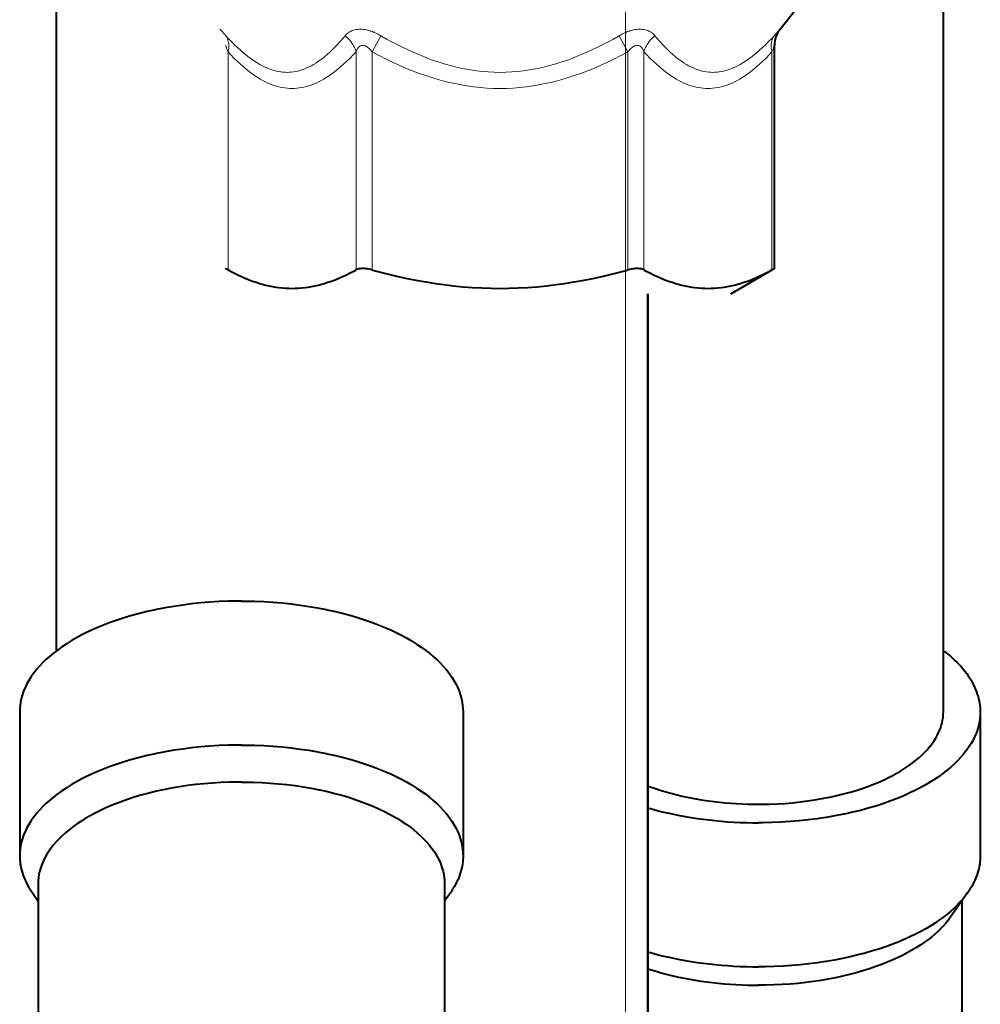
# Model space of a CAD drawing. Units: millimetres. Extents: x -32 to 292, y 6 to 205.
# Drawn here: x 109 to 114, y 68 to 74 of the extents above; entities that cross this region are included whole.
import ezdxf

# ---------------------------------------------------------------- set-up
doc = ezdxf.new("R2010")
doc.units = ezdxf.units.MM
doc.header["$MEASUREMENT"] = 0
doc.layers.add('Livello 1', color=7, linetype='Continuous', lineweight=0)

msp = doc.modelspace()

# ---------------------------------------------------------------- linework, layer by layer
at = {"layer": 'Livello 1', "color": 7, "lineweight": 40}
for p, q in [((109.2304, 70.169), (109.2304, 81.3313)), ((114.0304, 69.8417), (114.0304, 81.3313)), ((113.1465, 73.5374), (113.2288, 73.6408)), ((113.116, 72.2418), (113.116, 73.4502)), ((112.8804, 72.1057), (113.1028, 72.2342)), ((112.8804, 72.1057), (113.1028, 72.2342)), ((112.4304, 54.9057), (112.4304, 72.1057)), ((112.4304, 72.1057), (112.4304, 54.9057)), ((109.0304, 69.8417), (109.0304, 69.0623)), ((111.4304, 69.8417), (111.4304, 69.0623)), ((114.2304, 69.8417), (114.2304, 69.0623)), ((109.1304, 68.9123), (109.1304, 67.4478)), ((111.3304, 68.9123), (111.3304, 67.4478)), ((109.099, 68.8623), (109.1304, 68.8179)), ((111.3618, 68.8623), (111.3304, 68.8179)), ((114.1618, 68.8623), (114.0675, 68.7289)), ((114.1304, 68.8179), (114.1304, 67.3534))]:
    msp.add_line(p, q, dxfattribs=at)
at = {"layer": 'Livello 1', "color": 7, "lineweight": 9}
msp.add_line((112.3104, 73.7057), (112.3104, 54.7857), dxfattribs=at)
at = {"layer": 'Livello 1', "color": 7, "lineweight": 0}
for p, q in [((110.9851, 73.5026), (110.9376, 73.4155)), ((112.2757, 73.5026), (112.3232, 73.4155)), ((110.1581, 72.2345), (110.1581, 73.4155)), ((110.851, 72.2345), (110.851, 73.4155)), ((110.9376, 72.2345), (110.9376, 73.4155)), ((112.3232, 72.2345), (112.3232, 73.4155)), ((112.4098, 72.2345), (112.4098, 73.4155)), ((113.1026, 72.2345), (113.1026, 73.4155))]:
    msp.add_line(p, q, dxfattribs=at)
for points in [[(110.1462, 73.5026), (110.1459, 73.5029), (110.1427, 73.5064), (110.1396, 73.5098), (110.1364, 73.5133), (110.1332, 73.5168), (110.1327, 73.5174), (110.1295, 73.5209), (110.1263, 73.5244), (110.1231, 73.5278), (110.1225, 73.5285), (110.1193, 73.5319), (110.1166, 73.5349), (110.1165, 73.5349), (110.1149, 73.5367), (110.1143, 73.5374)], [(110.9851, 73.5026), (110.9823, 73.5042), (110.9714, 73.5101), (110.9606, 73.5154), (110.9499, 73.5201), (110.9394, 73.5243), (110.9289, 73.5278), (110.9277, 73.5282), (110.9177, 73.5311), (110.9081, 73.5334), (110.8988, 73.5352), (110.8897, 73.5364), (110.8809, 73.5371), (110.8724, 73.5374), (110.8673, 73.5373), (110.8593, 73.5367), (110.8516, 73.5358), (110.8443, 73.5344), (110.8374, 73.5326), (110.8308, 73.5304), (110.8245, 73.5278), (110.8185, 73.5248), (110.8126, 73.5213), (110.8113, 73.5205), (110.8058, 73.5165), (110.8006, 73.5121), (110.7958, 73.5075), (110.7915, 73.5026)], [(112.4693, 73.5026), (112.4649, 73.5075), (112.4602, 73.5121), (112.455, 73.5165), (112.4495, 73.5205), (112.4481, 73.5213), (112.4423, 73.5248), (112.4362, 73.5278), (112.43, 73.5304), (112.4234, 73.5326), (112.4165, 73.5344), (112.4091, 73.5358), (112.4015, 73.5367), (112.3934, 73.5373), (112.3884, 73.5374), (112.3799, 73.5371), (112.3711, 73.5364), (112.362, 73.5352), (112.3527, 73.5334), (112.3431, 73.5311), (112.3331, 73.5282), (112.3318, 73.5278), (112.3214, 73.5243), (112.3109, 73.5201), (112.3002, 73.5154), (112.2894, 73.5101), (112.2784, 73.5042), (112.2757, 73.5026)], [(113.1465, 73.5374), (113.1459, 73.5368), (113.1459, 73.5367), (113.1444, 73.5351), (113.1442, 73.5349), (113.1414, 73.5319), (113.1409, 73.5313), (113.1377, 73.5278), (113.1371, 73.5272), (113.1339, 73.5238), (113.1307, 73.5203), (113.1275, 73.5168), (113.1273, 73.5166), (113.1241, 73.5131), (113.121, 73.5096), (113.1178, 73.5061), (113.1146, 73.5026)], [(110.7915, 73.5026), (110.7789, 73.4875), (110.7635, 73.4699), (110.7485, 73.4534), (110.7338, 73.438), (110.7193, 73.4236), (110.7088, 73.4135), (110.6951, 73.4012), (110.6818, 73.3897), (110.6688, 73.3792), (110.6558, 73.3694), (110.6431, 73.3604), (110.6335, 73.354), (110.6212, 73.3464), (110.6091, 73.3395), (110.5972, 73.3334), (110.5855, 73.3278), (110.5739, 73.323), (110.5624, 73.3187), (110.5585, 73.3174), (110.547, 73.3138), (110.5354, 73.3108), (110.5238, 73.3083), (110.5122, 73.3064), (110.5007, 73.3051), (110.4894, 73.3043), (110.4782, 73.304), (110.467, 73.3043), (110.4555, 73.3051), (110.444, 73.3064), (110.4322, 73.3083), (110.4203, 73.3108), (110.4083, 73.3138), (110.3962, 73.3174), (110.3924, 73.3187), (110.3802, 73.3231), (110.3679, 73.3281), (110.3554, 73.3337), (110.3427, 73.34), (110.3297, 73.3471), (110.3164, 73.3549), (110.3076, 73.3604), (110.2936, 73.3696), (110.2795, 73.3796), (110.2651, 73.3904), (110.2505, 73.4021), (110.2354, 73.4147), (110.2253, 73.4236), (110.2093, 73.4382), (110.1931, 73.4537), (110.1765, 73.4703), (110.1595, 73.4881), (110.1462, 73.5026)], [(110.1462, 73.5026), (110.1496, 73.4975), (110.1526, 73.4919), (110.1554, 73.486), (110.1577, 73.4797), (110.1596, 73.4732), (110.1611, 73.4665), (110.1617, 73.4627), (110.1624, 73.4557), (110.1627, 73.4486), (110.1625, 73.4412), (110.1618, 73.4337), (110.1606, 73.426), (110.1588, 73.4181), (110.1581, 73.4155)], [(110.7915, 73.5026), (110.7981, 73.4971), (110.8051, 73.4907), (110.8117, 73.484), (110.8174, 73.4776), (110.8233, 73.4703), (110.8287, 73.4628), (110.8337, 73.455), (110.8382, 73.4472), (110.8422, 73.4393), (110.8456, 73.4313), (110.8485, 73.4234), (110.851, 73.4155)], [(112.2757, 73.5026), (112.2405, 73.4827), (112.2009, 73.4614), (112.1623, 73.4417), (112.1244, 73.4236), (112.1082, 73.4162), (112.0716, 73.4002), (112.0357, 73.3856), (112.0005, 73.3723), (111.9659, 73.3604), (111.9327, 73.35), (111.899, 73.3404), (111.8657, 73.332), (111.8328, 73.3248), (111.8004, 73.3187), (111.7908, 73.3171), (111.7584, 73.3124), (111.7261, 73.3087), (111.694, 73.3061), (111.6621, 73.3045), (111.6304, 73.304), (111.5987, 73.3045), (111.5668, 73.3061), (111.5346, 73.3087), (111.5023, 73.3124), (111.47, 73.3171), (111.4604, 73.3187), (111.428, 73.3248), (111.3951, 73.332), (111.3618, 73.3404), (111.3281, 73.35), (111.2949, 73.3604), (111.2603, 73.3723), (111.2251, 73.3856), (111.1892, 73.4002), (111.1526, 73.4162), (111.1364, 73.4236), (111.0985, 73.4417), (111.0599, 73.4614), (111.0203, 73.4827), (110.9851, 73.5026)], [(112.4693, 73.5026), (112.4627, 73.4971), (112.4557, 73.4907), (112.449, 73.484), (112.4434, 73.4776), (112.4375, 73.4703), (112.432, 73.4628), (112.4271, 73.455), (112.4226, 73.4472), (112.4186, 73.4393), (112.4151, 73.4313), (112.4122, 73.4234), (112.4098, 73.4155)], [(113.1146, 73.5026), (113.1012, 73.4881), (113.0842, 73.4703), (113.0676, 73.4537), (113.0514, 73.4382), (113.0355, 73.4236), (113.0253, 73.4147), (113.0103, 73.402), (112.9956, 73.3904), (112.9813, 73.3796), (112.9671, 73.3696), (112.9532, 73.3604), (112.9443, 73.3548), (112.931, 73.347), (112.918, 73.34), (112.9053, 73.3337), (112.8928, 73.328), (112.8805, 73.3231), (112.8683, 73.3187), (112.8645, 73.3174), (112.8524, 73.3138), (112.8404, 73.3108), (112.8285, 73.3083), (112.8167, 73.3064), (112.8052, 73.3051), (112.7938, 73.3042), (112.7825, 73.304), (112.7713, 73.3043), (112.76, 73.3051), (112.7485, 73.3064), (112.737, 73.3083), (112.7254, 73.3108), (112.7137, 73.3138), (112.7022, 73.3174), (112.6983, 73.3187), (112.6868, 73.323), (112.6752, 73.3279), (112.6635, 73.3334), (112.6516, 73.3396), (112.6395, 73.3465), (112.6272, 73.3541), (112.6177, 73.3604), (112.6049, 73.3694), (112.592, 73.3792), (112.5789, 73.3897), (112.5656, 73.4012), (112.5519, 73.4136), (112.5414, 73.4236), (112.5269, 73.438), (112.5122, 73.4534), (112.4973, 73.4699), (112.4819, 73.4876), (112.4693, 73.5026)], [(113.1146, 73.5026), (113.1112, 73.4975), (113.1081, 73.4919), (113.1054, 73.486), (113.1031, 73.4797), (113.1011, 73.4732), (113.0997, 73.4665), (113.0991, 73.4627), (113.0983, 73.4557), (113.0981, 73.4486), (113.0983, 73.4412), (113.099, 73.4337), (113.1002, 73.426), (113.1019, 73.4181), (113.1026, 73.4155)], [(110.1581, 73.4155), (110.1574, 73.4174), (110.1561, 73.4209), (110.1547, 73.4244), (110.1534, 73.4279), (110.1532, 73.4284), (110.1518, 73.4318), (110.1505, 73.4353), (110.1492, 73.4388), (110.1488, 73.4399), (110.1474, 73.4433), (110.1473, 73.4435), (110.146, 73.447), (110.1459, 73.4474), (110.1451, 73.4494), (110.145, 73.4495), (110.1447, 73.4502)], [(110.851, 73.4155), (110.8359, 73.3993), (110.8187, 73.3817), (110.802, 73.3652), (110.7855, 73.3498), (110.7692, 73.3353), (110.7585, 73.3261), (110.743, 73.3135), (110.7279, 73.3019), (110.713, 73.2912), (110.6984, 73.2813), (110.6839, 73.2721), (110.6765, 73.2678), (110.6625, 73.2599), (110.6486, 73.2527), (110.635, 73.2463), (110.6216, 73.2406), (110.6083, 73.2355), (110.5952, 73.2311), (110.5951, 73.2311), (110.582, 73.2273), (110.5689, 73.2241), (110.5558, 73.2215), (110.5428, 73.2194), (110.5299, 73.218), (110.5171, 73.2171), (110.5045, 73.2168), (110.4919, 73.2171), (110.4792, 73.218), (110.4663, 73.2194), (110.4533, 73.2215), (110.4402, 73.2241), (110.427, 73.2273), (110.4139, 73.2311), (110.4138, 73.2312), (110.4007, 73.2355), (110.3875, 73.2406), (110.374, 73.2463), (110.3604, 73.2527), (110.3466, 73.2599), (110.3325, 73.2678), (110.3252, 73.2722), (110.3107, 73.2813), (110.296, 73.2912), (110.2812, 73.3019), (110.2661, 73.3136), (110.2506, 73.3261), (110.2398, 73.3353), (110.2236, 73.3498), (110.2071, 73.3652), (110.1903, 73.3817), (110.1732, 73.3993), (110.1581, 73.4155)], [(110.9376, 73.4155), (110.9361, 73.4174), (110.9307, 73.4239), (110.9255, 73.4296), (110.9204, 73.4345), (110.9153, 73.4388), (110.9107, 73.4421), (110.9062, 73.4448), (110.9019, 73.447), (110.8992, 73.4481), (110.8951, 73.4493), (110.8913, 73.45), (110.8876, 73.4502), (110.8839, 73.45), (110.8802, 73.4492), (110.878, 73.4485), (110.8745, 73.447), (110.8713, 73.4451), (110.8681, 73.4426), (110.865, 73.4396), (110.8643, 73.4388), (110.8612, 73.435), (110.8583, 73.4306), (110.8567, 73.4279), (110.8538, 73.4223), (110.8512, 73.416), (110.851, 73.4155)], [(112.3232, 73.4155), (112.2849, 73.3951), (112.2424, 73.3735), (112.2007, 73.3537), (112.1598, 73.3353), (112.145, 73.3289), (112.105, 73.3126), (112.0658, 73.2978), (112.0272, 73.2843), (111.9891, 73.2722), (111.9589, 73.2634), (111.9216, 73.2535), (111.8846, 73.2448), (111.848, 73.2374), (111.8118, 73.2311), (111.81, 73.2309), (111.7738, 73.2258), (111.7377, 73.2219), (111.7018, 73.2191), (111.666, 73.2174), (111.6304, 73.2168), (111.5948, 73.2174), (111.559, 73.2191), (111.523, 73.2219), (111.4869, 73.2258), (111.4508, 73.2309), (111.449, 73.2311), (111.4128, 73.2374), (111.3762, 73.2448), (111.3392, 73.2535), (111.3018, 73.2634), (111.2717, 73.2721), (111.2336, 73.2843), (111.195, 73.2978), (111.1557, 73.3126), (111.1158, 73.3289), (111.101, 73.3353), (111.0601, 73.3537), (111.0184, 73.3735), (110.9758, 73.3951), (110.9376, 73.4155)], [(112.4098, 73.4155), (112.4096, 73.416), (112.4069, 73.4223), (112.4041, 73.4279), (112.4025, 73.4306), (112.3996, 73.435), (112.3965, 73.4388), (112.3958, 73.4396), (112.3926, 73.4426), (112.3895, 73.4451), (112.3863, 73.447), (112.3828, 73.4485), (112.3806, 73.4492), (112.3769, 73.4499), (112.3732, 73.4502), (112.3696, 73.45), (112.3657, 73.4493), (112.3616, 73.4481), (112.3589, 73.447), (112.3545, 73.4448), (112.3501, 73.4421), (112.3455, 73.4388), (112.3404, 73.4345), (112.3353, 73.4296), (112.3301, 73.424), (112.3247, 73.4174), (112.3232, 73.4155)], [(113.1026, 73.4155), (113.0875, 73.3993), (113.0704, 73.3817), (113.0536, 73.3652), (113.0371, 73.3498), (113.0209, 73.3353), (113.0101, 73.3261), (112.9947, 73.3135), (112.9796, 73.3019), (112.9647, 73.2912), (112.95, 73.2813), (112.9355, 73.2721), (112.9282, 73.2678), (112.9141, 73.2599), (112.9003, 73.2527), (112.8867, 73.2463), (112.8732, 73.2406), (112.86, 73.2355), (112.8469, 73.2311), (112.8468, 73.2311), (112.8336, 73.2273), (112.8205, 73.2241), (112.8074, 73.2215), (112.7944, 73.2194), (112.7815, 73.218), (112.7688, 73.2171), (112.7562, 73.2168), (112.7436, 73.2171), (112.7308, 73.218), (112.7179, 73.2194), (112.7049, 73.2215), (112.6919, 73.2241), (112.6787, 73.2273), (112.6656, 73.2311), (112.6655, 73.2312), (112.6524, 73.2355), (112.6391, 73.2406), (112.6257, 73.2463), (112.6121, 73.2527), (112.5982, 73.2599), (112.5842, 73.2678), (112.5768, 73.2722), (112.5623, 73.2813), (112.5477, 73.2912), (112.5328, 73.3019), (112.5177, 73.3136), (112.5023, 73.3261), (112.4915, 73.3353), (112.4753, 73.3498), (112.4588, 73.3652), (112.442, 73.3817), (112.4249, 73.3993), (112.4098, 73.4155)], [(113.116, 73.4502), (113.1157, 73.4495), (113.1157, 73.4494), (113.1149, 73.4474), (113.1148, 73.447), (113.1147, 73.4468), (113.1134, 73.4433), (113.1129, 73.4423), (113.1116, 73.4388), (113.1114, 73.4383), (113.1101, 73.4348), (113.1087, 73.4313), (113.1074, 73.4279), (113.1066, 73.4259), (113.1053, 73.4224), (113.1039, 73.4189), (113.1026, 73.4155)]]:
    msp.add_lwpolyline(points, dxfattribs=at)
at = {"layer": 'Livello 1', "color": 7, "lineweight": 40}
for points in [[(110.1581, 72.2345), (110.1568, 72.2353), (110.1555, 72.236), (110.1541, 72.2367), (110.1528, 72.2374), (110.1514, 72.2382), (110.1501, 72.2389), (110.1488, 72.2396), (110.1474, 72.2403), (110.1461, 72.241), (110.1447, 72.2418)], [(110.1581, 72.2345), (110.1672, 72.2297), (110.1891, 72.2183), (110.2104, 72.2079), (110.2312, 72.1982), (110.2516, 72.1894), (110.2717, 72.1813), (110.2913, 72.1739), (110.3107, 72.1673), (110.3297, 72.1613), (110.3437, 72.1572), (110.3623, 72.1524), (110.3807, 72.1481), (110.3989, 72.1444), (110.4169, 72.1414), (110.4334, 72.1391), (110.4513, 72.1371), (110.4692, 72.1357), (110.4869, 72.1349), (110.5045, 72.1346), (110.5222, 72.1349), (110.5399, 72.1357), (110.5578, 72.1371), (110.5757, 72.1391), (110.5922, 72.1414), (110.6102, 72.1444), (110.6284, 72.1481), (110.6468, 72.1524), (110.6654, 72.1572), (110.6794, 72.1613), (110.6984, 72.1673), (110.7178, 72.1739), (110.7374, 72.1813), (110.7575, 72.1894), (110.7779, 72.1982), (110.7987, 72.2079), (110.82, 72.2183), (110.8419, 72.2297), (110.851, 72.2345)], [(110.9376, 72.2345), (110.9311, 72.2362), (110.9224, 72.2381), (110.9137, 72.2397), (110.905, 72.2408), (110.8962, 72.2415), (110.8876, 72.2418), (110.8874, 72.2418), (110.8799, 72.2416), (110.873, 72.2409), (110.8667, 72.2399), (110.8648, 72.2395), (110.8596, 72.2381), (110.855, 72.2365), (110.851, 72.2345)], [(110.9376, 72.2345), (110.9466, 72.2321), (111.0058, 72.2167), (111.0635, 72.2029), (111.1196, 72.1904), (111.1745, 72.1794), (111.2281, 72.1697), (111.2807, 72.1613), (111.3269, 72.1548), (111.3786, 72.1486), (111.43, 72.1435), (111.4808, 72.1396), (111.5312, 72.1368), (111.581, 72.1352), (111.6304, 72.1346), (111.6797, 72.1352), (111.7296, 72.1368), (111.78, 72.1396), (111.8308, 72.1435), (111.8821, 72.1486), (111.9339, 72.1548), (111.9801, 72.1613), (112.0327, 72.1697), (112.0863, 72.1794), (112.1412, 72.1904), (112.1973, 72.2029), (112.2549, 72.2167), (112.3142, 72.2321), (112.3232, 72.2345)], [(112.4098, 72.2345), (112.4058, 72.2365), (112.4012, 72.2381), (112.396, 72.2395), (112.3941, 72.2399), (112.3877, 72.2409), (112.3809, 72.2416), (112.3733, 72.2418), (112.3732, 72.2418), (112.3646, 72.2415), (112.3579, 72.241), (112.3491, 72.24), (112.3404, 72.2385), (112.3318, 72.2367), (112.3232, 72.2345)], [(112.4098, 72.2345), (112.4188, 72.2297), (112.4407, 72.2183), (112.4621, 72.2079), (112.4829, 72.1982), (112.5033, 72.1894), (112.5233, 72.1813), (112.543, 72.1739), (112.5623, 72.1673), (112.5814, 72.1613), (112.5953, 72.1572), (112.614, 72.1524), (112.6324, 72.1481), (112.6506, 72.1444), (112.6685, 72.1414), (112.6851, 72.1391), (112.703, 72.1371), (112.7208, 72.1357), (112.7386, 72.1349), (112.7562, 72.1346), (112.7739, 72.1349), (112.7916, 72.1357), (112.8094, 72.1371), (112.8274, 72.1391), (112.8439, 72.1414), (112.8619, 72.1444), (112.88, 72.1481), (112.8984, 72.1524), (112.9171, 72.1572), (112.9311, 72.1613), (112.9501, 72.1673), (112.9694, 72.1739), (112.9891, 72.1813), (113.0091, 72.1894), (113.0295, 72.1982), (113.0504, 72.2079), (113.0717, 72.2183), (113.0936, 72.2297), (113.1026, 72.2345)], [(113.116, 72.2418), (113.1147, 72.241), (113.1133, 72.2403), (113.112, 72.2396), (113.1107, 72.2389), (113.1093, 72.2382), (113.108, 72.2374), (113.1066, 72.2367), (113.1053, 72.236), (113.104, 72.2353), (113.1026, 72.2345)], [(110.2304, 70.4417), (110.2103, 70.4416), (110.1596, 70.4407), (110.1093, 70.4387), (110.0595, 70.4356), (110.0102, 70.4315), (109.9613, 70.4264), (109.913, 70.4203), (109.8652, 70.4132), (109.8179, 70.4051), (109.7712, 70.396), (109.7661, 70.395), (109.7213, 70.3851), (109.6782, 70.3745), (109.6366, 70.3633), (109.5964, 70.3514), (109.5576, 70.3388), (109.52, 70.3255), (109.4838, 70.3116), (109.4487, 70.2971), (109.4147, 70.2818), (109.3819, 70.266), (109.367, 70.2584), (109.337, 70.2423), (109.3087, 70.2259), (109.2819, 70.2093), (109.2566, 70.1923), (109.2326, 70.175), (109.2126, 70.1596), (109.1917, 70.1422), (109.1722, 70.1247), (109.1541, 70.1071), (109.1373, 70.0893), (109.1217, 70.0713), (109.117, 70.0654), (109.1032, 70.0475), (109.0908, 70.0297), (109.0796, 70.0119), (109.0697, 69.9941), (109.061, 69.9764), (109.0534, 69.9587), (109.0498, 69.9492), (109.0439, 69.9312), (109.039, 69.913), (109.0352, 69.8949), (109.0325, 69.8769), (109.0309, 69.8592), (109.0304, 69.8417)], [(110.2304, 70.4417), (110.2505, 70.4416), (110.3012, 70.4407), (110.3515, 70.4387), (110.4013, 70.4356), (110.4506, 70.4315), (110.4994, 70.4264), (110.5478, 70.4203), (110.5956, 70.4132), (110.6429, 70.4051), (110.6896, 70.396), (110.6947, 70.395), (110.7394, 70.3851), (110.7826, 70.3745), (110.8242, 70.3633), (110.8644, 70.3514), (110.9032, 70.3388), (110.9407, 70.3255), (110.977, 70.3116), (111.0121, 70.2971), (111.046, 70.2818), (111.0789, 70.266), (111.0938, 70.2584), (111.1238, 70.2423), (111.1521, 70.2259), (111.1788, 70.2093), (111.2042, 70.1923), (111.2281, 70.175), (111.2481, 70.1596), (111.2691, 70.1422), (111.2885, 70.1247), (111.3067, 70.1071), (111.3235, 70.0893), (111.339, 70.0713), (111.3438, 70.0654), (111.3576, 70.0475), (111.37, 70.0297), (111.3811, 70.0119), (111.3911, 69.9941), (111.3998, 69.9764), (111.4073, 69.9587), (111.4109, 69.9492), (111.4169, 69.9312), (111.4218, 69.913), (111.4256, 69.8949), (111.4282, 69.8769), (111.4298, 69.8592), (111.4304, 69.8417)], [(114.0343, 70.1703), (114.0365, 70.1687), (114.0519, 70.1565), (114.0665, 70.1445), (114.0802, 70.1325), (114.0931, 70.1206), (114.1054, 70.1087), (114.1169, 70.0968), (114.1277, 70.085), (114.138, 70.0731), (114.1476, 70.0612), (114.1566, 70.0493), (114.165, 70.0373), (114.173, 70.0253), (114.1803, 70.0132), (114.1872, 70.0011), (114.1936, 69.9887), (114.1995, 69.9762), (114.2049, 69.9636), (114.2098, 69.9511), (114.2142, 69.9385), (114.218, 69.926), (114.2213, 69.9136), (114.2241, 69.9013), (114.2264, 69.8891), (114.2281, 69.877), (114.2294, 69.8651), (114.2301, 69.8533), (114.2304, 69.8417)], [(113.0304, 69.3417), (113.0472, 69.3418), (113.0894, 69.3425), (113.1313, 69.3442), (113.1728, 69.3467), (113.2139, 69.3501), (113.2546, 69.3544), (113.2949, 69.3595), (113.3347, 69.3654), (113.3741, 69.3722), (113.4131, 69.3798), (113.4173, 69.3806), (113.4546, 69.3889), (113.4906, 69.3976), (113.5253, 69.407), (113.5587, 69.417), (113.5911, 69.4274), (113.6223, 69.4385), (113.6526, 69.4501), (113.6818, 69.4622), (113.7101, 69.4749), (113.7375, 69.4881), (113.7499, 69.4945), (113.7749, 69.5079), (113.7985, 69.5215), (113.8208, 69.5354), (113.8419, 69.5495), (113.8618, 69.5639), (113.8785, 69.5768), (113.8959, 69.5913), (113.9122, 69.6058), (113.9273, 69.6205), (113.9413, 69.6354), (113.9543, 69.6503), (113.9582, 69.6552), (113.9697, 69.6701), (113.98, 69.685), (113.9893, 69.6999), (113.9976, 69.7147), (114.0049, 69.7294), (114.0112, 69.7441), (114.0142, 69.7521), (114.0191, 69.7671), (114.0232, 69.7822), (114.0264, 69.7973), (114.0286, 69.8123), (114.0299, 69.8271), (114.0304, 69.8417)], [(114.2304, 69.8417), (114.2298, 69.8242), (114.2282, 69.8065), (114.2256, 69.7885), (114.2218, 69.7703), (114.2169, 69.7522), (114.2109, 69.7341), (114.2073, 69.7246), (114.1998, 69.707), (114.1911, 69.6893), (114.1811, 69.6715), (114.17, 69.6537), (114.1576, 69.6358), (114.1438, 69.6179), (114.139, 69.6121), (114.1235, 69.5941), (114.1066, 69.5763), (114.0885, 69.5587), (114.069, 69.5412), (114.0481, 69.5238), (114.0281, 69.5083), (114.0042, 69.4911), (113.9788, 69.4741), (113.9521, 69.4575), (113.9238, 69.4411), (113.8938, 69.425), (113.8789, 69.4174), (113.846, 69.4015), (113.8121, 69.3863), (113.777, 69.3717), (113.7407, 69.3578), (113.7032, 69.3446), (113.6644, 69.332), (113.6242, 69.3201), (113.5826, 69.3088), (113.5394, 69.2983), (113.4947, 69.2884), (113.4896, 69.2874), (113.4429, 69.2783), (113.3956, 69.2702), (113.3478, 69.2631), (113.2994, 69.2569), (113.2506, 69.2518), (113.2013, 69.2478), (113.1514, 69.2447), (113.1012, 69.2427), (113.0505, 69.2418), (113.0304, 69.2417)], [(110.2304, 69.6623), (110.2103, 69.6622), (110.1596, 69.6612), (110.1093, 69.6592), (110.0595, 69.6562), (110.0102, 69.6521), (109.9613, 69.647), (109.913, 69.6409), (109.8652, 69.6338), (109.8179, 69.6257), (109.7712, 69.6166), (109.7661, 69.6155), (109.7213, 69.6057), (109.6782, 69.5951), (109.6366, 69.5839), (109.5964, 69.572), (109.5576, 69.5594), (109.52, 69.5461), (109.4838, 69.5322), (109.4487, 69.5176), (109.4147, 69.5024), (109.3819, 69.4865), (109.367, 69.479), (109.337, 69.4628), (109.3087, 69.4465), (109.2819, 69.4298), (109.2566, 69.4129), (109.2326, 69.3956), (109.2126, 69.3802), (109.1917, 69.3628), (109.1722, 69.3453), (109.1541, 69.3276), (109.1373, 69.3099), (109.1217, 69.2919), (109.117, 69.286), (109.1032, 69.2681), (109.0908, 69.2503), (109.0796, 69.2324), (109.0697, 69.2147), (109.061, 69.197), (109.0534, 69.1793), (109.0498, 69.1698), (109.0439, 69.1518), (109.039, 69.1336), (109.0352, 69.1155), (109.0325, 69.0975), (109.0309, 69.0797), (109.0304, 69.0623)], [(110.2304, 69.6623), (110.2505, 69.6622), (110.3012, 69.6612), (110.3515, 69.6592), (110.4013, 69.6562), (110.4506, 69.6521), (110.4994, 69.647), (110.5478, 69.6409), (110.5956, 69.6338), (110.6429, 69.6257), (110.6896, 69.6166), (110.6947, 69.6155), (110.7394, 69.6057), (110.7826, 69.5951), (110.8242, 69.5839), (110.8644, 69.572), (110.9032, 69.5594), (110.9407, 69.5461), (110.977, 69.5322), (111.0121, 69.5176), (111.046, 69.5024), (111.0789, 69.4865), (111.0938, 69.479), (111.1238, 69.4628), (111.1521, 69.4465), (111.1788, 69.4298), (111.2042, 69.4129), (111.2281, 69.3956), (111.2481, 69.3802), (111.2691, 69.3628), (111.2885, 69.3453), (111.3067, 69.3276), (111.3235, 69.3099), (111.339, 69.2919), (111.3438, 69.286), (111.3576, 69.2681), (111.37, 69.2503), (111.3811, 69.2324), (111.3911, 69.2147), (111.3998, 69.197), (111.4073, 69.1793), (111.4109, 69.1698), (111.4169, 69.1518), (111.4218, 69.1336), (111.4256, 69.1155), (111.4282, 69.0975), (111.4298, 69.0797), (111.4304, 69.0623)], [(110.2304, 69.4623), (110.212, 69.4622), (110.1655, 69.4613), (110.1194, 69.4595), (110.0737, 69.4567), (110.0285, 69.453), (109.9837, 69.4483), (109.9394, 69.4427), (109.8956, 69.4362), (109.8523, 69.4287), (109.8094, 69.4204), (109.8048, 69.4194), (109.7637, 69.4104), (109.7242, 69.4007), (109.686, 69.3904), (109.6492, 69.3795), (109.6136, 69.3679), (109.5792, 69.3558), (109.546, 69.343), (109.5138, 69.3297), (109.4827, 69.3157), (109.4526, 69.3012), (109.4389, 69.2942), (109.4114, 69.2794), (109.3855, 69.2645), (109.361, 69.2492), (109.3377, 69.2337), (109.3158, 69.2178), (109.2975, 69.2037), (109.2783, 69.1877), (109.2604, 69.1717), (109.2438, 69.1555), (109.2284, 69.1392), (109.2141, 69.1227), (109.2097, 69.1174), (109.1971, 69.101), (109.1857, 69.0846), (109.1755, 69.0683), (109.1664, 69.052), (109.1584, 69.0358), (109.1515, 69.0196), (109.1482, 69.0109), (109.1428, 68.9943), (109.1383, 68.9777), (109.1348, 68.9611), (109.1323, 68.9446), (109.1309, 68.9283), (109.1304, 68.9123)], [(110.2304, 69.4623), (110.2488, 69.4622), (110.2953, 69.4613), (110.3414, 69.4595), (110.387, 69.4567), (110.4322, 69.453), (110.477, 69.4483), (110.5213, 69.4427), (110.5652, 69.4362), (110.6085, 69.4287), (110.6513, 69.4204), (110.656, 69.4194), (110.697, 69.4104), (110.7366, 69.4007), (110.7747, 69.3904), (110.8116, 69.3795), (110.8471, 69.3679), (110.8815, 69.3558), (110.9148, 69.343), (110.9469, 69.3297), (110.9781, 69.3157), (111.0082, 69.3012), (111.0218, 69.2942), (111.0493, 69.2794), (111.0753, 69.2645), (111.0998, 69.2492), (111.123, 69.2337), (111.145, 69.2178), (111.1633, 69.2037), (111.1825, 69.1877), (111.2004, 69.1717), (111.217, 69.1555), (111.2324, 69.1392), (111.2466, 69.1227), (111.251, 69.1174), (111.2636, 69.101), (111.275, 69.0846), (111.2852, 69.0683), (111.2943, 69.052), (111.3023, 69.0358), (111.3092, 69.0196), (111.3125, 69.0109), (111.318, 68.9943), (111.3225, 68.9777), (111.326, 68.9611), (111.3284, 68.9446), (111.3299, 68.9283), (111.3304, 68.9123)], [(112.4252, 69.4437), (112.4484, 69.4351), (112.4723, 69.4268), (112.4967, 69.4188), (112.5219, 69.4112), (112.5478, 69.4038), (112.562, 69.3999), (112.589, 69.393), (112.6164, 69.3865), (112.6442, 69.3804), (112.6724, 69.3747), (112.7009, 69.3695), (112.7297, 69.3646), (112.7589, 69.3603), (112.7885, 69.3564), (112.8184, 69.3529), (112.8486, 69.3499), (112.8791, 69.3473), (112.9099, 69.3452), (112.941, 69.3436), (112.9724, 69.3425), (113.0041, 69.3419), (113.0304, 69.3417)], [(112.429, 69.3225), (112.4574, 69.3145), (112.4863, 69.3069), (112.5158, 69.2997), (112.5459, 69.2928), (112.5701, 69.2876), (112.6013, 69.2813), (112.6329, 69.2755), (112.6648, 69.2702), (112.697, 69.2652), (112.7295, 69.2608), (112.7623, 69.2568), (112.7953, 69.2532), (112.8287, 69.2501), (112.8623, 69.2475), (112.8961, 69.2454), (112.9302, 69.2437), (112.9645, 69.2426), (112.9991, 69.2419), (113.0304, 69.2417)], [(109.0304, 69.0623), (109.0305, 69.0532), (109.0311, 69.041), (109.0322, 69.0289), (109.0338, 69.0169), (109.0359, 69.005), (109.0385, 68.9929), (109.0416, 68.9807), (109.0452, 68.9685), (109.0494, 68.9562), (109.0541, 68.9438), (109.0593, 68.9315), (109.0651, 68.9192), (109.0713, 68.9069), (109.0781, 68.8948), (109.0849, 68.8835)], [(111.4304, 69.0623), (111.4302, 69.0532), (111.4296, 69.041), (111.4285, 69.0289), (111.427, 69.0169), (111.4249, 69.005), (111.4223, 68.9929), (111.4192, 68.9807), (111.4155, 68.9685), (111.4114, 68.9562), (111.4067, 68.9438), (111.4014, 68.9315), (111.3957, 68.9192), (111.3894, 68.9069), (111.3827, 68.8948), (111.3759, 68.8835)], [(114.2304, 69.0623), (114.2302, 69.0532), (114.2296, 69.041), (114.2285, 69.0289), (114.227, 69.0169), (114.2249, 69.005), (114.2223, 68.9929), (114.2192, 68.9807), (114.2155, 68.9685), (114.2114, 68.9562), (114.2067, 68.9438), (114.2014, 68.9315), (114.1957, 68.9192), (114.1894, 68.9069), (114.1827, 68.8948), (114.1759, 68.8835)], [(114.1617, 68.8623), (114.149, 68.8451), (114.1353, 68.8281), (114.1204, 68.8112), (114.1043, 68.7945), (114.0871, 68.7778), (114.0686, 68.7613), (114.0487, 68.7448), (114.0275, 68.7284), (114.0049, 68.7121), (113.9874, 68.7003), (113.962, 68.6841), (113.9356, 68.6683), (113.9081, 68.6529), (113.8795, 68.6381), (113.8496, 68.6236), (113.8185, 68.6096), (113.7859, 68.596), (113.7517, 68.5827), (113.7232, 68.5724), (113.6857, 68.5597), (113.6473, 68.5477), (113.608, 68.5364), (113.5678, 68.5258), (113.5267, 68.516), (113.4845, 68.5069), (113.4413, 68.4985), (113.3971, 68.491), (113.3939, 68.4905), (113.3485, 68.4837), (113.3027, 68.4779), (113.2564, 68.473), (113.2098, 68.469), (113.1627, 68.4659), (113.1152, 68.4637), (113.0674, 68.4625), (113.0304, 68.4623)], [(114.0675, 68.7289), (114.0558, 68.7132), (114.0432, 68.6976), (114.0295, 68.6821), (114.0148, 68.6668), (113.999, 68.6515), (113.982, 68.6364), (113.9639, 68.6213), (113.9444, 68.6063), (113.9237, 68.5913), (113.9077, 68.5805), (113.8844, 68.5656), (113.8602, 68.5512), (113.835, 68.5371), (113.8088, 68.5235), (113.7814, 68.5103), (113.7527, 68.4974), (113.7227, 68.4848), (113.6912, 68.4725), (113.6655, 68.4632), (113.6307, 68.4513), (113.5952, 68.4402), (113.5589, 68.4297), (113.522, 68.42), (113.4843, 68.4109), (113.446, 68.4026), (113.4069, 68.395), (113.3671, 68.3882), (113.3266, 68.3821), (113.2854, 68.3768), (113.2436, 68.3723), (113.201, 68.3687), (113.1579, 68.3658), (113.1141, 68.3638), (113.0697, 68.3626), (113.0304, 68.3623)], [(112.429, 68.543), (112.4574, 68.5351), (112.4863, 68.5275), (112.5158, 68.5202), (112.5459, 68.5133), (112.5701, 68.5082), (112.6013, 68.5019), (112.6329, 68.4961), (112.6648, 68.4907), (112.697, 68.4858), (112.7295, 68.4813), (112.7623, 68.4773), (112.7953, 68.4738), (112.8287, 68.4707), (112.8623, 68.4681), (112.8961, 68.466), (112.9302, 68.4643), (112.9645, 68.4632), (112.9991, 68.4625), (113.0304, 68.4623)], [(112.4292, 68.4517), (112.4552, 68.4434), (112.4818, 68.4356), (112.509, 68.428), (112.5368, 68.4207), (112.5653, 68.4138), (112.5682, 68.4132), (112.5975, 68.4066), (112.6272, 68.4005), (112.6572, 68.3948), (112.6875, 68.3896), (112.7181, 68.3848), (112.7491, 68.3804), (112.7804, 68.3765), (112.8119, 68.3731), (112.8438, 68.3701), (112.8759, 68.3676), (112.9083, 68.3656), (112.941, 68.364), (112.9739, 68.363), (113.0071, 68.3624), (113.0304, 68.3623)]]:
    msp.add_lwpolyline(points, dxfattribs=at)
for points in [[(113.1465, 73.5374), (113.1268, 73.5126), (113.116, 73.4819), (113.116, 73.4502)], [(109.0849, 68.8835), (109.0894, 68.8763), (109.0941, 68.8692), (109.099, 68.8623)], [(111.3618, 68.8623), (111.3667, 68.8692), (111.3714, 68.8763), (111.3759, 68.8835)], [(114.1617, 68.8623), (114.1667, 68.8692), (114.1714, 68.8763), (114.1759, 68.8835)]]:
    msp.add_open_spline(points, degree=3, dxfattribs=at)

doc.saveas('drawing.dxf')
